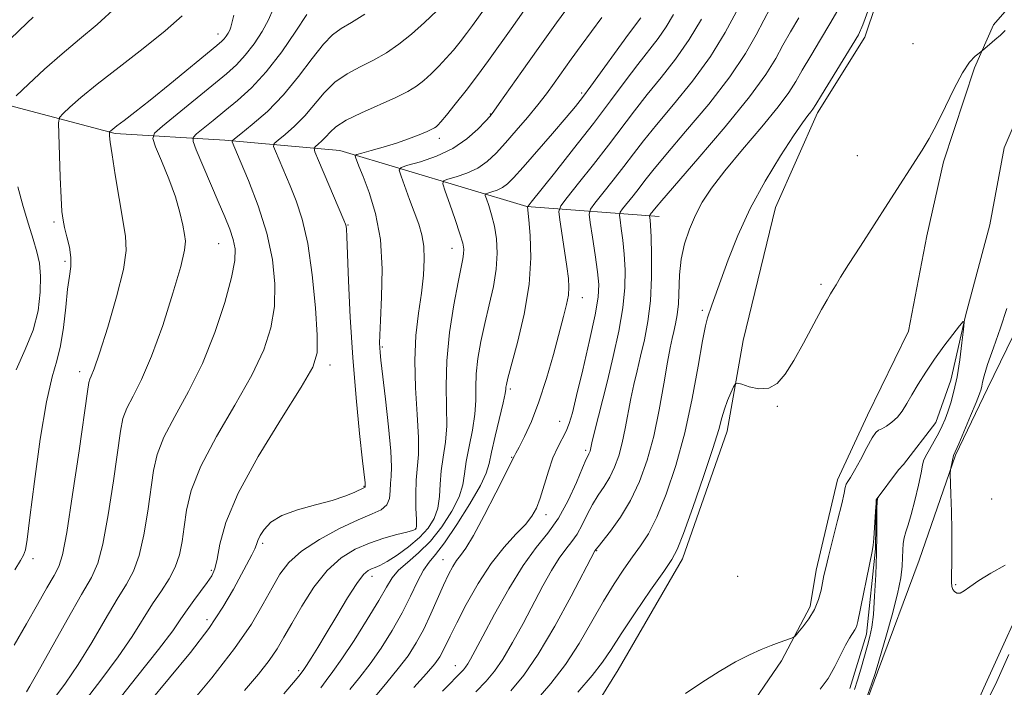
# Model space of a CAD drawing. Extents: x 2059800 to 2062700, y 297300 to 300200.
# Drawn here: x 2062029 to 2062214, y 298327 to 298452 of the extents above; entities that cross this region are included whole.
import ezdxf

# ---------------------------------------------------------------- set-up
doc = ezdxf.new("R2010")
doc.units = 0
doc.header["$MEASUREMENT"] = 0
doc.linetypes.add('rvrstm', pattern=[117.1, 50, -3.9, 0.5, -3.9, 0.5, -3.9, 0.5, -3.9, 50])
for name, color, linetype, lineweight in [('BREAKLINE DTM HARD', 7, 'Continuous', 0), ('CONTOUR INDEX', 41, 'Continuous', 13), ('CONTOUR INTERMEDIATE', 44, 'Continuous', 0), ('SPOT ELEVATION DTM', 2, 'Continuous', 13), ('STREAM - RIVER SINGLE LINE', 142, 'rvrstm', 0)]:
    doc.layers.add(name, color=color, linetype=linetype, lineweight=lineweight)

msp = doc.modelspace()

# ---------------------------------------------------------------- linework, layer by layer
at = {"layer": 'BREAKLINE DTM HARD'}
for points in [[(2062164.2, 298320.61, 1069.11), (2062171.7, 298331.5, 1069.71), (2062177.06, 298341.74, 1070.38), (2062178.18, 298348.53, 1070.41), (2062182.19, 298365.51, 1070.51), (2062187.83, 298377.6, 1070.58), (2062195.55, 298393.41, 1070.78), (2062198.94, 298411.3, 1071.21), (2062202.09, 298425.19, 1071.61), (2062207.94, 298442.82, 1071.78), (2062211.49, 298450.88, 1072.34), (2062218.72, 298459.3, 1072.61), (2062230.02, 298464.41, 1072.74), (2062242.89, 298466.78, 1073.01), (2062267.19, 298466.58, 1073.88), (2062277.67, 298464.61, 1074.34), (2062289.87, 298470.97, 1074.44), (2062301.32, 298484.38, 1074.08), (2062309.12, 298495.89, 1073.94), (2062320.86, 298510.55, 1073.58), (2062333.8, 298527.37, 1073.74), (2062346.07, 298547.26, 1074.14)], [(2062127.4, 298227.36, 1065.34), (2062137.57, 298225.25, 1065.69), (2062145.41, 298225.38, 1066.12), (2062156.03, 298234.71, 1067.2), (2062162.9, 298253.45, 1068.34), (2062186.81, 298287.84, 1070.37), (2062203.07, 298311.63, 1071.9), (2062209.68, 298326.45, 1071.22), (2062219.13, 298347.19, 1071.64), (2062232.16, 298368.32, 1072.82), (2062243.31, 298404.12, 1074.02), (2062253.42, 298424.22, 1075.4), (2062274.99, 298442.89, 1078.11), (2062289.25, 298449.99, 1078.3), (2062301.16, 298460.65, 1078.86), (2062311.13, 298469.64, 1078.34), (2062325.24, 298485.23, 1077.32), (2062337.1, 298498.5, 1076.47), (2062345.01, 298513.67, 1075.49), (2062354.84, 298531.15, 1074.74)], [(2062242.56, 298506.04, 1074.42), (2062209.58, 298485.55, 1074.48), (2062195.74, 298473.55, 1073.7), (2062187.34, 298448.58, 1073.57), (2062178.44, 298434.38, 1073.6), (2062170.57, 298416.61, 1072.85), (2062164.46, 298391.67, 1072.42), (2062161.49, 298374.63, 1071.51), (2062153.07, 298350.64, 1071.51), (2062141.01, 298329.85, 1070.92), (2062131.16, 298314, 1069.26), (2062120.3, 298299.12, 1069.48), (2062108.47, 298284.21, 1068.44), (2062096.04, 298266.03, 1067.85), (2062082.63, 298247.18, 1067.07), (2062073.39, 298233.96, 1066.41), (2062062.21, 298218.74, 1066.84), (2062047.43, 298204.44, 1066.54), (2062030.41, 298186.83, 1065.17), (2062020.16, 298174.9, 1064.36)], [(2061971.51, 298480.19, 1123.25), (2061998.72, 298455.5, 1115.9), (2062024.53, 298436.33, 1110.35), (2062046.52, 298430.5, 1105.78), (2062067.12, 298429.22, 1100.35), (2062088.71, 298427.3, 1094.7), (2062123.85, 298416.79, 1086.05), (2062148.71, 298414.93, 1077.36)], [(2062246.8, 298448.94, 1073.44), (2062230.98, 298437.89, 1073.14), (2062224.48, 298416.22, 1072.78), (2062218.88, 298400.11, 1072.98), (2062210.35, 298382.65, 1072.46), (2062204.36, 298370.14, 1072.13), (2062197.51, 298350.42, 1071.25), (2062189.7, 298329.38, 1070.24), (2062184.7, 298315.9, 1070.1), (2062172.87, 298300.67, 1070.27), (2062161.02, 298286.74, 1068.57), (2062155.36, 298274.23, 1067.69)]]:
    msp.add_polyline3d(points, dxfattribs=at)
at = {"layer": 'CONTOUR INDEX', "flags": 128}
for points, elevation in [([(2062027.98, 298437.574), (2062030.261, 298439.744), (2062033.275, 298442.541), (2062036.578, 298445.466), (2062039.838, 298448.178), (2062043.183, 298450.979), (2062046.853, 298454.332)], 1110), ([(2062107.992, 298325.843), (2062111.945, 298329.859), (2062112.358, 298330.345), (2062112.764, 298330.938), (2062113.283, 298331.832), (2062114.142, 298333.428), (2062115.597, 298336.177), (2062117.795, 298340.295), (2062120.45, 298345.042), (2062123.166, 298349.44), (2062125.625, 298352.789), (2062127.814, 298355.509), (2062129.796, 298358.294), (2062131.605, 298361.61), (2062133.149, 298364.991), (2062134.306, 298367.737), (2062135.002, 298369.342), (2062135.352, 298370.066), (2062135.517, 298370.363), (2062135.635, 298370.611), (2062135.735, 298370.89), (2062135.82, 298371.205), (2062136.089, 298372.423), (2062136.459, 298373.967), (2062138.979, 298384.071), (2062140.085, 298388.665), (2062141.111, 298393.363), (2062141.879, 298397.775), (2062142.258, 298401.597), (2062142.31, 298404.893), (2062142.15, 298407.813), (2062141.882, 298410.452), (2062141.59, 298412.671), (2062141.348, 298414.271), (2062141.239, 298415.163), (2062141.364, 298415.698), (2062141.832, 298416.333), (2062143.798, 298418.798), (2062144.931, 298420.25), (2062146.013, 298421.666), (2062147.49, 298423.527), (2062149.937, 298426.458), (2062153.673, 298430.835), (2062158.009, 298436.027), (2062161.998, 298441.149), (2062164.915, 298445.485), (2062166.904, 298448.984), (2062168.328, 298451.763), (2062169.535, 298454.017)], 1080), ([(2062040.553, 298323.583), (2062043.883, 298327.904), (2062047.14, 298332.245), (2062049.759, 298336.085), (2062053.583, 298342.209), (2062055.221, 298344.662), (2062056.68, 298346.899), (2062057.84, 298349.094), (2062058.625, 298351.404), (2062059.133, 298353.909), (2062059.509, 298356.673), (2062059.945, 298359.791), (2062060.838, 298363.499), (2062062.634, 298368.066), (2062065.57, 298373.593), (2062069.038, 298379.522), (2062072.219, 298385.126), (2062074.464, 298389.876), (2062075.806, 298394.03), (2062076.449, 298398.042), (2062076.551, 298402.293), (2062076.102, 298406.865), (2062075.047, 298411.764), (2062073.419, 298416.884), (2062071.596, 298421.65), (2062070.043, 298425.374), (2062068.538, 298428.913), (2062068.543, 298429.094), (2062068.958, 298429.486), (2062070.136, 298430.425), (2062072.298, 298432.166), (2062075.123, 298434.646), (2062078.154, 298437.721), (2062080.999, 298441.18), (2062083.521, 298444.548), (2062085.646, 298447.283), (2062087.377, 298449.031), (2062089.018, 298450.186), (2062090.951, 298451.333), (2062093.417, 298452.904)], 1100), ([(2062078.21, 298325.342), (2062080.419, 298327.867), (2062081.315, 298328.944), (2062081.969, 298329.866), (2062082.481, 298330.641), (2062083.341, 298331.993), (2062084.577, 298333.992), (2062086.2, 298336.675), (2062088.16, 298339.965), (2062090.184, 298343.313), (2062091.939, 298346.054), (2062093.182, 298347.701), (2062094.028, 298348.484), (2062094.685, 298348.81), (2062095.358, 298349.05), (2062096.258, 298349.436), (2062097.599, 298350.162), (2062099.493, 298351.361), (2062101.653, 298352.914), (2062103.692, 298354.636), (2062105.294, 298356.39), (2062106.423, 298358.211), (2062107.114, 298360.178), (2062107.435, 298362.348), (2062107.576, 298364.696), (2062107.76, 298367.172), (2062108.136, 298369.756), (2062108.564, 298372.535), (2062108.826, 298375.62), (2062108.795, 298379.124), (2062108.687, 298383.161), (2062108.802, 298387.841), (2062109.347, 298393.119), (2062110.148, 298398.32), (2062110.934, 298402.61), (2062111.49, 298405.386), (2062111.819, 298406.971), (2062111.98, 298407.919), (2062112.003, 298408.752), (2062111.808, 298409.879), (2062111.285, 298411.676), (2062110.393, 298414.327), (2062109.362, 298417.252), (2062108.493, 298419.675), (2062108.053, 298421.035), (2062108.191, 298421.617), (2062109.026, 298421.921), (2062110.592, 298422.368), (2062112.585, 298423.057), (2062114.621, 298424.01), (2062116.412, 298425.252), (2062118.08, 298426.819), (2062119.846, 298428.751), (2062121.857, 298431.041), (2062123.952, 298433.489), (2062125.894, 298435.848), (2062127.521, 298437.949), (2062128.977, 298439.942), (2062132.197, 298444.441), (2062134.075, 298447.027), (2062137.913, 298452.239)], 1090), ([(2062027.95, 298386.164), (2062029.668, 298389.927), (2062031.136, 298393.584), (2062032.059, 298397.238), (2062032.481, 298400.702), (2062032.53, 298403.72), (2062032.315, 298406.149), (2062031.857, 298408.31), (2062031.158, 298410.641), (2062030.246, 298413.483), (2062029.243, 298416.802), (2062028.3, 298420.466)], 1110), ([(2062153.667, 298325.37), (2062156.718, 298327.479), (2062159.975, 298329.526), (2062163.066, 298331.303), (2062165.694, 298332.658), (2062167.877, 298333.648), (2062169.711, 298334.388), (2062171.264, 298334.971), (2062172.503, 298335.413), (2062173.365, 298335.709), (2062173.853, 298335.898), (2062174.214, 298336.177), (2062174.757, 298336.786), (2062175.692, 298337.898), (2062176.83, 298339.414), (2062177.883, 298341.169), (2062178.626, 298343), (2062179.099, 298344.753), (2062179.653, 298347.528), (2062179.973, 298348.951), (2062180.501, 298351.097), (2062182.221, 298357.869), (2062182.987, 298360.988), (2062183.432, 298362.983), (2062183.66, 298364.063), (2062183.842, 298364.655), (2062184.134, 298365.166), (2062184.629, 298365.925), (2062185.407, 298367.243), (2062186.49, 298369.273), (2062187.673, 298371.535), (2062188.698, 298373.393), (2062189.389, 298374.391), (2062189.912, 298374.796), (2062190.517, 298375.058), (2062191.382, 298375.544), (2062192.41, 298376.291), (2062193.431, 298377.255), (2062194.328, 298378.408), (2062195.192, 298379.792), (2062196.167, 298381.467), (2062197.367, 298383.464), (2062198.792, 298385.716), (2062200.416, 298388.125), (2062202.17, 298390.563), (2062203.818, 298392.758), (2062205.086, 298394.408), (2062205.771, 298395.233), (2062205.969, 298395.054), (2062205.85, 298393.717), (2062205.56, 298391.204), (2062205.148, 298388.023), (2062204.641, 298384.819), (2062204.067, 298382.113), (2062203.475, 298379.944), (2062202.913, 298378.228), (2062202.407, 298376.855), (2062201.873, 298375.621), (2062201.202, 298374.296), (2062200.338, 298372.74), (2062199.444, 298371.168), (2062198.739, 298369.886), (2062198.365, 298369.052), (2062198.162, 298368.226), (2062197.893, 298366.823), (2062197.386, 298364.466), (2062196.719, 298361.628), (2062196.032, 298358.992), (2062195.446, 298357.074), (2062194.993, 298355.726), (2062194.686, 298354.63), (2062194.524, 298353.515), (2062194.458, 298352.288), (2062194.426, 298350.899), (2062194.349, 298349.257), (2062194.088, 298347.088), (2062193.485, 298344.079), (2062192.467, 298340.122), (2062191.283, 298335.946), (2062189.633, 298330.376), (2062189.172, 298328.923), (2062188.555, 298327.135), (2062185.429, 298318.353)], 1070)]:
    msp.add_lwpolyline(points, dxfattribs=dict(at, elevation=elevation))
at = {"layer": 'CONTOUR INTERMEDIATE', "flags": 128}
for points, elevation in [([(2062070.852, 298325.927), (2062073.451, 298329.006), (2062075.471, 298331.585), (2062076.965, 298333.769), (2062078.246, 298335.932), (2062079.695, 298338.517), (2062081.6, 298341.79), (2062083.885, 298345.316), (2062086.387, 298348.483), (2062088.968, 298350.826), (2062091.604, 298352.451), (2062094.301, 298353.609), (2062097.01, 298354.511), (2062099.462, 298355.202), (2062101.335, 298355.688), (2062102.409, 298355.983), (2062102.875, 298356.145), (2062103.023, 298356.24), (2062103.097, 298356.381), (2062103.131, 298356.87), (2062103.11, 298358.056), (2062103.036, 298360.144), (2062102.984, 298362.769), (2062103.045, 298365.422), (2062103.493, 298370.257), (2062103.54, 298373.45), (2062103.289, 298377.756), (2062102.946, 298382.766), (2062102.794, 298387.868), (2062103.035, 298392.561), (2062103.532, 298396.773), (2062104.064, 298400.545), (2062104.443, 298403.904), (2062104.603, 298406.846), (2062104.511, 298409.357), (2062104.147, 298411.476), (2062103.543, 298413.456), (2062101.826, 298418.089), (2062100.226, 298422.498), (2062099.909, 298423.587), (2062100.245, 298424.111), (2062101.52, 298424.52), (2062103.878, 298425.192), (2062106.882, 298426.23), (2062109.947, 298427.666), (2062112.581, 298429.463), (2062114.645, 298431.306), (2062116.089, 298432.812), (2062116.955, 298433.77), (2062117.652, 298434.651), (2062118.682, 298436.099), (2062122.907, 298442.13), (2062125.959, 298446.437), (2062129.395, 298451.23), (2062132.716, 298455.822)], 1092), ([(2062026.817, 298448.192), (2062029.994, 298451.252), (2062031.123, 298452.318)], 1112), ([(2062027.57, 298334.455), (2062029.915, 298338.46), (2062031.987, 298342.1), (2062033.743, 298345.21), (2062035.086, 298347.563), (2062035.984, 298349.224), (2062036.676, 298351.406), (2062037.468, 298355.615), (2062038.562, 298362.708), (2062039.757, 298370.961), (2062041.321, 298382.068), (2062041.591, 298383.777), (2062041.768, 298384.354), (2062042.05, 298384.941), (2062042.615, 298386.343), (2062043.633, 298389.281), (2062045.164, 298394.123), (2062046.819, 298399.812), (2062048.098, 298404.937), (2062048.622, 298408.51), (2062048.504, 298411.235), (2062047.272, 298418.3), (2062046.548, 298422.735), (2062045.964, 298426.516), (2062045.633, 298428.864), (2062045.501, 298430.024), (2062045.471, 298430.492), (2062045.468, 298430.698), (2062045.489, 298430.796), (2062045.553, 298430.869), (2062045.705, 298431.006), (2062046.087, 298431.318), (2062046.87, 298431.922), (2062048.218, 298432.938), (2062050.264, 298434.506), (2062053.135, 298436.77), (2062056.803, 298439.734), (2062065.663, 298447.001), (2062066.587, 298447.791), (2062067.035, 298448.254), (2062067.413, 298448.752), (2062067.769, 298449.315), (2062068.058, 298449.889), (2062068.263, 298450.478), (2062068.83, 298452.693)], 1106), ([(2062027.676, 298348.591), (2062028.786, 298350.34), (2062029.361, 298351.354), (2062029.685, 298352.338), (2062029.993, 298354.318), (2062030.506, 298358.402), (2062031.379, 298365.17), (2062032.49, 298373.099), (2062033.65, 298380.138), (2062034.698, 298384.801), (2062035.59, 298387.853), (2062036.306, 298390.622), (2062036.845, 298394.095), (2062037.261, 298397.888), (2062037.621, 298401.273), (2062037.965, 298403.727), (2062038.204, 298405.544), (2062038.221, 298407.223), (2062037.945, 298409.131), (2062037.501, 298411.103), (2062037.06, 298412.843), (2062036.755, 298414.23), (2062036.557, 298415.831), (2062036.4, 298418.388), (2062036.232, 298422.318), (2062035.938, 298430.417), (2062035.902, 298432.501), (2062036.117, 298433.488), (2062036.767, 298434.221), (2062038.037, 298435.415), (2062040.117, 298437.251), (2062043.195, 298439.779), (2062047.299, 298442.966), (2062051.81, 298446.444), (2062055.948, 298449.766), (2062059.104, 298452.601)], 1108), ([(2062029.887, 298325.688), (2062030.536, 298326.778), (2062032.022, 298329.387), (2062037.531, 298339.21), (2062040.237, 298343.948), (2062042.096, 298347.161), (2062043.307, 298349.836), (2062044.259, 298353.441), (2062045.25, 298358.94), (2062046.216, 298365.277), (2062047.529, 298374.643), (2062048.007, 298377.018), (2062048.723, 298378.925), (2062049.899, 298381.187), (2062051.493, 298384.299), (2062053.399, 298388.673), (2062055.471, 298394.426), (2062057.405, 298400.501), (2062058.858, 298405.544), (2062059.585, 298408.594), (2062059.735, 298410.263), (2062059.558, 298411.549), (2062059.238, 298413.288), (2062058.712, 298415.636), (2062057.853, 298418.583), (2062056.614, 298422.012), (2062055.264, 298425.375), (2062054.151, 298428.017), (2062053.614, 298429.536), (2062053.953, 298430.537), (2062055.457, 298431.88), (2062067.446, 298441.72), (2062069.344, 298443.408), (2062070.983, 298445.166), (2062072.622, 298447.309), (2062074.148, 298449.64), (2062075.356, 298451.835), (2062076.137, 298453.682)], 1104), ([(2062035.22, 298324.635), (2062037.21, 298327.341), (2062039.581, 298330.816), (2062042.15, 298334.985), (2062044.677, 298339.295), (2062046.91, 298343.078), (2062048.658, 298345.911), (2062049.993, 298348.367), (2062051.049, 298351.268), (2062051.937, 298355.172), (2062052.675, 298359.593), (2062053.737, 298367.217), (2062054.422, 298370.258), (2062055.679, 298373.495), (2062057.74, 298377.407), (2062060.305, 298382.042), (2062062.944, 298387.342), (2062065.275, 298393.129), (2062067.131, 298398.754), (2062068.399, 298403.445), (2062069.007, 298406.671), (2062069.058, 298408.842), (2062068.701, 298410.605), (2062068.054, 298412.527), (2062067.129, 298414.851), (2062065.91, 298417.741), (2062061.78, 298427.449), (2062061.169, 298428.999), (2062061.187, 298429.77), (2062061.848, 298430.422), (2062064.944, 298432.96), (2062067.114, 298434.715), (2062069.525, 298436.684), (2062072.137, 298439.055), (2062074.931, 298442.079), (2062077.825, 298445.831), (2062080.485, 298449.678), (2062082.511, 298452.811)], 1102), ([(2062045.886, 298322.53), (2062050.557, 298328.466), (2062054.699, 298333.674), (2062057.359, 298337.176), (2062058.91, 298339.389), (2062060.052, 298341.08), (2062061.331, 298342.848), (2062063.849, 298346.207), (2062064.688, 298347.463), (2062065.26, 298348.766), (2062065.7, 298350.601), (2062066.215, 298353.407), (2062067.324, 298357.452), (2062069.625, 298362.961), (2062073.411, 298369.876), (2062077.772, 298377.015), (2062081.494, 298382.911), (2062083.654, 298386.623), (2062084.482, 298389.306), (2062084.498, 298392.639), (2062084.144, 298397.801), (2062083.532, 298403.975), (2062082.7, 298409.847), (2062081.688, 298414.402), (2062080.566, 298417.843), (2062079.41, 298420.672), (2062076.641, 298427.157), (2062076.299, 298428.077), (2062076.43, 298428.619), (2062077.145, 298429.246), (2062078.491, 298430.33), (2062080.25, 298431.874), (2062082.137, 298433.789), (2062085.768, 298438.154), (2062087.776, 298440.129), (2062090.084, 298441.708), (2062092.578, 298443.02), (2062095.086, 298444.275), (2062097.484, 298445.658), (2062099.825, 298447.263), (2062102.208, 298449.161), (2062104.662, 298451.349), (2062106.934, 298453.513)], 1098), ([(2062052.794, 298323.601), (2062056.781, 298328.322), (2062060.686, 298333.067), (2062064.12, 298337.561), (2062066.788, 298341.565), (2062068.772, 298344.986), (2062072.199, 298351.433), (2062072.749, 298352.55), (2062073.08, 298353.381), (2062073.355, 298354.13), (2062073.762, 298355.016), (2062074.498, 298356.187), (2062075.785, 298357.513), (2062077.855, 298358.792), (2062080.796, 298359.868), (2062084.139, 298360.778), (2062087.272, 298361.604), (2062089.703, 298362.398), (2062091.419, 298363.104), (2062093.39, 298364.058), (2062093.465, 298364.113), (2062093.488, 298364.171), (2062093.506, 298364.452), (2062093.5, 298364.594), (2062093.465, 298364.952), (2062093.007, 298369.086), (2062092.455, 298374.166), (2062091.788, 298380.889), (2062091.159, 298388.451), (2062090.689, 298396.046), (2062090.373, 298402.86), (2062090.046, 298411.148), (2062089.97, 298412.566), (2062089.916, 298413.092), (2062089.827, 298413.451), (2062089.519, 298414.227), (2062084.744, 298425.401), (2062084.054, 298427.06), (2062083.901, 298427.751), (2062084.154, 298428.067), (2062084.684, 298428.494), (2062085.377, 298429.102), (2062086.121, 298429.856), (2062086.891, 298430.733), (2062088.014, 298431.76), (2062089.906, 298432.976), (2062092.791, 298434.385), (2062099.222, 298437.218), (2062101.501, 298438.363), (2062103.151, 298439.393), (2062104.524, 298440.467), (2062105.91, 298441.71), (2062107.326, 298443.105), (2062108.725, 298444.6), (2062110.066, 298446.145), (2062111.334, 298447.705), (2062112.517, 298449.243), (2062113.62, 298450.746), (2062115.875, 298453.914)], 1096), ([(2062060.009, 298322.72), (2062064.697, 298328.343), (2062068.954, 298333.803), (2062072.127, 298338.421), (2062074.365, 298342.186), (2062076.021, 298345.25), (2062077.466, 298347.782), (2062079.15, 298349.994), (2062081.538, 298352.116), (2062084.898, 298354.291), (2062088.693, 298356.338), (2062092.187, 298357.989), (2062094.793, 298359.085), (2062096.528, 298359.889), (2062097.555, 298360.77), (2062098.049, 298361.995), (2062098.216, 298363.429), (2062098.274, 298364.834), (2062098.376, 298366.134), (2062098.435, 298367.901), (2062098.302, 298370.87), (2062097.884, 298375.433), (2062097.317, 298380.618), (2062096.467, 298387.926), (2062096.304, 298389.415), (2062096.231, 298390.255), (2062096.195, 298391.115), (2062096.22, 298392.617), (2062096.353, 298395.373), (2062096.584, 298399.746), (2062096.683, 298405.11), (2062096.366, 298410.593), (2062095.461, 298415.447), (2062094.243, 298419.429), (2062093.099, 298422.418), (2062092.333, 298424.364), (2062091.696, 298426.055), (2062091.646, 298426.346), (2062091.958, 298426.543), (2062092.899, 298426.815), (2062094.632, 298427.291), (2062096.904, 298427.943), (2062099.354, 298428.704), (2062101.659, 298429.502), (2062103.633, 298430.252), (2062105.124, 298430.863), (2062106.042, 298431.275), (2062106.542, 298431.549), (2062106.841, 298431.773), (2062107.157, 298432.072), (2062107.717, 298432.697), (2062108.749, 298433.936), (2062110.393, 298435.971), (2062112.443, 298438.572), (2062114.609, 298441.403), (2062116.672, 298444.212), (2062120.888, 298450.135), (2062123.296, 298453.484)], 1094), ([(2062085.175, 298326.444), (2062086.187, 298327.854), (2062087.424, 298329.486), (2062089.129, 298331.881), (2062091.416, 298335.351), (2062093.891, 298339.281), (2062096.03, 298342.825), (2062097.478, 298345.352), (2062098.557, 298347.097), (2062099.756, 298348.512), (2062101.444, 298349.997), (2062103.516, 298351.762), (2062105.743, 298353.966), (2062107.9, 298356.676), (2062109.766, 298359.586), (2062111.119, 298362.3), (2062111.833, 298364.552), (2062112.167, 298366.622), (2062112.474, 298368.922), (2062113.009, 298371.732), (2062113.634, 298374.812), (2062114.113, 298377.789), (2062114.285, 298380.402), (2062114.297, 298382.833), (2062114.368, 298385.375), (2062114.676, 298388.257), (2062115.217, 298391.443), (2062115.942, 298394.836), (2062116.78, 298398.328), (2062117.569, 298401.783), (2062118.121, 298405.057), (2062118.298, 298408.035), (2062118.146, 298410.711), (2062117.761, 298413.111), (2062117.24, 298415.232), (2062116.702, 298416.975), (2062116.269, 298418.214), (2062116.051, 298418.885), (2062116.12, 298419.173), (2062116.532, 298419.323), (2062117.305, 298419.544), (2062118.289, 298419.884), (2062119.294, 298420.354), (2062120.225, 298421.022), (2062121.379, 298422.177), (2062123.148, 298424.165), (2062128.667, 298430.515), (2062131.23, 298433.49), (2062132.971, 298435.547), (2062134.313, 298437.238), (2062135.898, 298439.382), (2062142.942, 298449.135), (2062145.233, 298452.206)], 1088), ([(2062090.624, 298326.145), (2062092.479, 298328.466), (2062094.425, 298330.965), (2062096.485, 298333.924), (2062098.536, 298337.195), (2062100.413, 298340.519), (2062101.994, 298343.65), (2062103.311, 298346.383), (2062104.437, 298348.521), (2062105.481, 298350.029), (2062106.699, 298351.502), (2062108.385, 298353.696), (2062110.682, 298357.08), (2062113.131, 298360.977), (2062115.124, 298364.422), (2062116.232, 298366.757), (2062116.759, 298368.549), (2062117.188, 298370.671), (2062117.881, 298373.708), (2062119.399, 298379.958), (2062119.775, 298381.68), (2062119.907, 298382.506), (2062119.935, 298382.91), (2062120.005, 298383.394), (2062120.286, 298384.566), (2062122.071, 298391.267), (2062123.321, 298396.575), (2062124.269, 298402.13), (2062124.607, 298407.171), (2062124.504, 298411.318), (2062124.253, 298414.29), (2062124.001, 298416.729), (2062124.077, 298416.866), (2062124.647, 298417.59), (2062129.025, 298423.045), (2062132.635, 298427.587), (2062136.341, 298432.342), (2062139.587, 298436.636), (2062142.338, 298440.341), (2062144.691, 298443.466), (2062148.502, 298448.322), (2062150.042, 298450.5), (2062151.397, 298452.795)], 1086), ([(2062102.625, 298326.495), (2062105.017, 298329.133), (2062106.584, 298330.975), (2062107.506, 298332.255), (2062108.101, 298333.32), (2062109.46, 298336.179), (2062110.68, 298338.652), (2062112.48, 298342.103), (2062114.711, 298346.041), (2062117.152, 298349.806), (2062119.582, 298352.874), (2062121.793, 298355.265), (2062123.581, 298357.136), (2062124.814, 298358.674), (2062125.657, 298360.194), (2062126.349, 298362.042), (2062127.896, 298367.09), (2062128.766, 298369.588), (2062129.668, 298371.614), (2062131.261, 298374.629), (2062131.829, 298376.038), (2062132.403, 298378.04), (2062133.207, 298381.294), (2062134.368, 298386.137), (2062135.642, 298391.616), (2062136.688, 298396.456), (2062137.244, 298399.76), (2062137.351, 298402.131), (2062137.126, 298404.548), (2062136.694, 298407.69), (2062136.193, 298411.038), (2062135.771, 298413.771), (2062135.579, 298415.34), (2062135.799, 298416.28), (2062136.621, 298417.396), (2062138.138, 298419.288), (2062140.077, 298421.727), (2062142.067, 298424.281), (2062143.871, 298426.656), (2062145.773, 298429.131), (2062148.188, 298432.127), (2062151.37, 298435.935), (2062154.933, 298440.326), (2062158.328, 298444.943), (2062161.107, 298449.426), (2062163.218, 298453.391)], 1082), ([(2062114.255, 298325.67), (2062116.218, 298327.683), (2062117.809, 298329.559), (2062119.376, 298331.848), (2062121.183, 298334.931), (2062123.145, 298338.532), (2062126.876, 298345.574), (2062128.479, 298348.468), (2062129.904, 298350.786), (2062131.164, 298352.502), (2062132.285, 298353.895), (2062133.3, 298355.321), (2062134.248, 298357.046), (2062135.187, 298358.959), (2062136.182, 298360.859), (2062137.271, 298362.599), (2062138.386, 298364.261), (2062139.431, 298365.983), (2062140.333, 298367.885), (2062141.098, 298370.024), (2062141.75, 298372.439), (2062142.319, 298375.133), (2062143.372, 298380.755), (2062143.936, 298383.385), (2062144.551, 298385.974), (2062145.225, 298388.706), (2062145.941, 298391.743), (2062146.598, 298395.18), (2062147.07, 298399.093), (2062147.271, 298403.435), (2062147.27, 298407.655), (2062147.173, 298411.079), (2062147.071, 298413.215), (2062146.986, 298414.304), (2062146.899, 298414.987), (2062146.929, 298415.116), (2062147.042, 298415.27), (2062148.155, 298416.677), (2062149.208, 298417.922), (2062155.976, 298425.736), (2062161.084, 298431.728), (2062165.669, 298437.354), (2062168.724, 298441.545), (2062170.591, 298444.578), (2062171.948, 298447.072), (2062173.356, 298449.556), (2062174.911, 298452.203)], 1078), ([(2062120.874, 298325.884), (2062123.308, 298328.821), (2062125.988, 298332.757), (2062129.084, 298338.03), (2062132.149, 298343.636), (2062136.643, 298352.133), (2062136.891, 298352.481), (2062137.225, 298352.927), (2062139.54, 298355.856), (2062141.42, 298358.456), (2062143.345, 298361.602), (2062145.032, 298365.159), (2062146.461, 298369.157), (2062147.681, 298373.672), (2062148.729, 298378.648), (2062149.601, 298383.508), (2062150.284, 298387.544), (2062150.779, 298390.26), (2062151.149, 298392.006), (2062151.471, 298393.341), (2062151.8, 298394.751), (2062152.099, 298396.436), (2062152.308, 298398.522), (2062152.527, 298403.947), (2062152.837, 298406.918), (2062153.466, 298409.808), (2062154.377, 298412.557), (2062155.495, 298415.133), (2062156.804, 298417.578), (2062158.546, 298420.22), (2062161.026, 298423.459), (2062164.366, 298427.498), (2062167.964, 298431.768), (2062171.038, 298435.503), (2062173.036, 298438.18), (2062174.341, 298440.244), (2062175.568, 298442.382), (2062177.178, 298445.096), (2062179.017, 298448.139), (2062180.777, 298451.08), (2062182.24, 298453.653)], 1076), ([(2062125.601, 298324.104), (2062128.38, 298327.255), (2062131.107, 298330.822), (2062133.67, 298334.8), (2062136.046, 298338.89), (2062138.233, 298342.718), (2062140.233, 298345.989), (2062142.053, 298348.726), (2062143.704, 298351.031), (2062145.215, 298353.084), (2062146.694, 298355.373), (2062148.273, 298358.464), (2062150.027, 298362.777), (2062151.833, 298368.152), (2062153.514, 298374.281), (2062154.923, 298380.764), (2062156.034, 298386.818), (2062156.853, 298391.562), (2062157.403, 298394.406), (2062157.795, 298395.915), (2062158.616, 298398.244), (2062160.256, 298402.947), (2062161.636, 298406.749), (2062163.474, 298411.337), (2062165.816, 298416.386), (2062168.616, 298421.535), (2062171.484, 298426.273), (2062173.94, 298430.053), (2062175.621, 298432.49), (2062176.635, 298433.852), (2062177.206, 298434.567), (2062177.585, 298435.087), (2062178.12, 298435.943), (2062179.187, 298437.692), (2062184.964, 298447.063), (2062186.122, 298449.024), (2062186.977, 298450.88), (2062188.105, 298453.929)], 1074), ([(2062095.097, 298324.508), (2062097.539, 298327.455), (2062099.721, 298330.049), (2062101.543, 298332.47), (2062103.089, 298334.889), (2062104.488, 298337.474), (2062105.837, 298340.311), (2062108.227, 298345.706), (2062109.16, 298347.699), (2062109.953, 298349.195), (2062110.672, 298350.323), (2062111.415, 298351.297), (2062112.392, 298352.663), (2062113.84, 298355.048), (2062115.865, 298358.787), (2062118.052, 298363.022), (2062119.856, 298366.6), (2062120.877, 298368.661), (2062121.511, 298369.978), (2062121.791, 298370.495), (2062122.388, 298371.623), (2062123.395, 298373.61), (2062124.698, 298376.465), (2062126.131, 298380.142), (2062127.541, 298384.495), (2062128.833, 298389.001), (2062130.753, 298396.131), (2062131.32, 298398.409), (2062131.647, 298400.147), (2062131.754, 298401.643), (2062131.657, 298403.289), (2062131.37, 298405.501), (2062130.927, 298408.496), (2062130.034, 298414.297), (2062129.872, 298415.821), (2062130.229, 298416.9), (2062131.41, 298418.459), (2062133.582, 298421.166), (2062136.356, 298424.657), (2062139.204, 298428.311), (2062144.056, 298434.736), (2062146.439, 298437.797), (2062149.057, 298441.011), (2062151.771, 298444.438), (2062154.364, 298448.107), (2062156.649, 298451.966)], 1084), ([(2062133.428, 298325.645), (2062136.146, 298328.736), (2062138.081, 298331.237), (2062139.674, 298333.626), (2062141.576, 298336.59), (2062144.211, 298340.537), (2062147.103, 298344.763), (2062149.549, 298348.288), (2062151.069, 298350.52), (2062152.087, 298352.433), (2062153.253, 298355.391), (2062155.018, 298360.284), (2062157.043, 298366.099), (2062158.793, 298371.35), (2062159.878, 298374.916), (2062160.488, 298377.151), (2062160.958, 298378.778), (2062161.544, 298380.359), (2062162.172, 298381.823), (2062162.685, 298382.939), (2062163.011, 298383.534), (2062163.403, 298383.657), (2062164.199, 298383.414), (2062165.619, 298382.953), (2062167.426, 298382.597), (2062169.266, 298382.711), (2062170.878, 298383.599), (2062172.381, 298385.319), (2062173.987, 298387.872), (2062175.821, 298391.14), (2062179.211, 298397.442), (2062180.244, 298399.303), (2062180.892, 298400.401), (2062181.373, 298401.186), (2062181.914, 298402.098), (2062182.784, 298403.538), (2062184.261, 298405.896), (2062186.497, 298409.376), (2062191.665, 298417.357), (2062198.086, 298427.368), (2062199.419, 298429.57), (2062200.856, 298432.24), (2062202.445, 298435.529), (2062204.086, 298438.962), (2062205.638, 298441.903), (2062206.976, 298443.874), (2062208.038, 298445.007), (2062208.776, 298445.587), (2062209.192, 298445.887), (2062209.498, 298446.126), (2062210.754, 298447.178), (2062211.764, 298448.047), (2062212.787, 298448.969), (2062213.696, 298449.847)], 1072), ([(2062214.013, 298397.623), (2062212.804, 298394.015), (2062211.483, 298390.281), (2062210.373, 298387.11), (2062209.717, 298385.013), (2062209.415, 298383.794), (2062209.285, 298383.08), (2062209.148, 298382.491), (2062208.841, 298381.614), (2062208.206, 298380.031), (2062207.166, 298377.521), (2062204.946, 298372.247), (2062203.991, 298370.06), (2062203.456, 298367.696), (2062203.382, 298367.294), (2062203.37, 298366.671), (2062203.487, 298362.802), (2062203.573, 298359.538), (2062203.636, 298356.014), (2062203.652, 298352.697), (2062203.637, 298349.841), (2062203.614, 298347.653), (2062203.612, 298346.257), (2062203.672, 298345.447), (2062203.838, 298344.936), (2062204.148, 298344.508), (2062204.605, 298344.229), (2062205.202, 298344.237), (2062205.968, 298344.64), (2062207.071, 298345.43), (2062208.711, 298346.566), (2062210.997, 298347.983), (2062213.664, 298349.493)], 1072), ([(2062178.932, 298326.215), (2062180.422, 298328.229), (2062181.703, 298330.436), (2062182.782, 298332.606), (2062183.687, 298334.459), (2062184.439, 298335.788), (2062185.46, 298337.312), (2062185.736, 298337.895), (2062185.991, 298338.874), (2062188.721, 298352.039), (2062188.911, 298353.197), (2062189.019, 298354.456), (2062189.26, 298358.537), (2062189.398, 298360.4), (2062189.536, 298361.499), (2062189.661, 298361.976), (2062189.754, 298362.118), (2062189.803, 298362.164), (2062189.724, 298361.917), (2062189.658, 298361.381), (2062189.607, 298360.19), (2062189.581, 298358.119), (2062189.555, 298355.233), (2062189.491, 298351.666), (2062189.361, 298347.629), (2062189.168, 298343.627), (2062188.925, 298340.242), (2062188.635, 298337.86), (2062188.271, 298336.098), (2062187.801, 298334.376), (2062186.564, 298329.984), (2062185.947, 298327.868), (2062185.41, 298326.162)], 1068), ([(2062214.37, 298332.684), (2062211.84, 298327.082), (2062209.219, 298321.896)], 1072)]:
    msp.add_lwpolyline(points, dxfattribs=dict(at, elevation=elevation))
at = {"layer": 'SPOT ELEVATION DTM'}
for p in [(2062065.85, 298449.18, 1106.6), (2062196.36, 298447.37, 1073.08), (2062134.17, 298438.11, 1088.3), (2062116.98, 298434.18, 1092.1), (2062107.42, 298429.6, 1093.5), (2062185.91, 298426.31, 1072.82), (2062035.08, 298413.86, 1108.3), (2062090.27, 298413.34, 1095.9), (2062065.97, 298409.79, 1102.9), (2062109.83, 298408.92, 1090.7), (2062037.13, 298406.5, 1108.3), (2062179.08, 298402.16, 1072.19), (2062134.29, 298399.67, 1083.3), (2062156.78, 298397.28, 1074.3), (2062096.74, 298390.39, 1093.8), (2062039.89, 298385.82, 1106.54), (2062086.87, 298387.04, 1097.5), (2062120.77, 298382.54, 1085.7), (2062170.88, 298379.27, 1071.91), (2062130.01, 298376.47, 1082.8), (2062134.93, 298371.02, 1080.3), (2062121, 298369.73, 1084.1), (2062093.26, 298364.28, 1096.1), (2062211.17, 298361.88, 1072.9), (2062127.46, 298358.96, 1081.5), (2062102.99, 298356.32, 1092.1), (2062074.23, 298353.59, 1095.7), (2062031.1, 298350.7, 1107.6), (2062108.08, 298350.53, 1084.8), (2062136.98, 298352.2, 1075.9), (2062064.59, 298348.49, 1098.3), (2062094.8, 298347.37, 1089.4), (2062163.44, 298347.4, 1071.2), (2062204.4, 298345.8, 1072.1), (2062063.77, 298339.26, 1096.6), (2062110.45, 298330.62, 1080.7), (2062081.01, 298329.7, 1090.3)]:
    msp.add_point(p, dxfattribs=at)
at = {"layer": 'STREAM - RIVER SINGLE LINE'}
msp.add_polyline3d([(2062219.48, 298441.94, 1070.62), (2062213.51, 298427.79, 1070.42), (2062210.81, 298413.37, 1070.39), (2062206.21, 298396.3, 1070.03), (2062203.47, 298384.17, 1069.44), (2062200.67, 298376.28, 1069.31), (2062194.59, 298368.34, 1068.79), (2062193.63, 298367.34, 1068.33), (2062189.48, 298361.72, 1067.97), (2062189.31, 298352.56, 1067.88), (2062187.62, 298336.53, 1067.48), (2062184.53, 298326.35, 1067.29)], dxfattribs=at)

doc.saveas('drawing.dxf')
